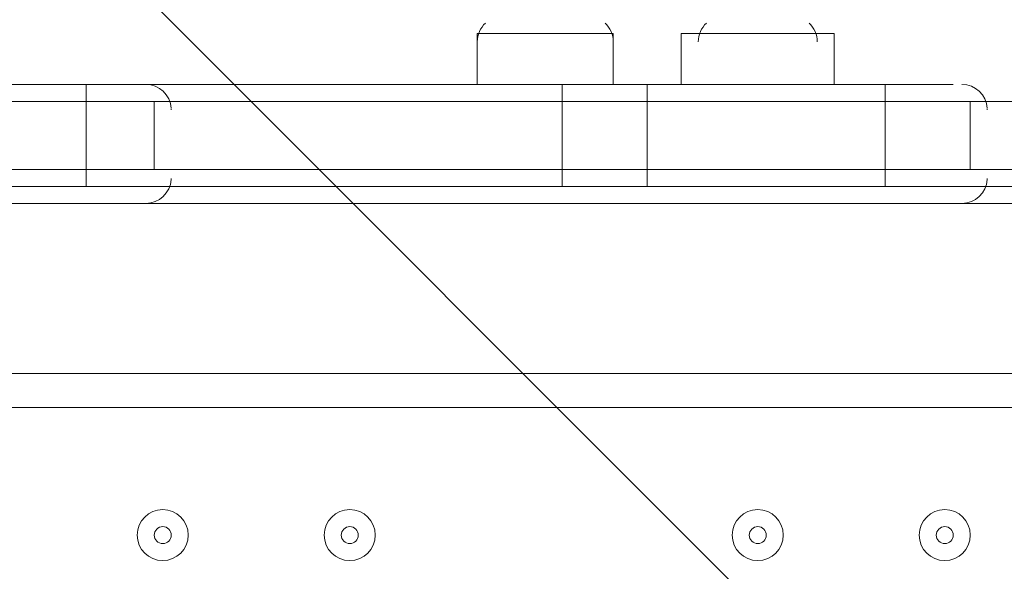
# Model space of a CAD drawing. Units: millimetres. Extents: x -2544 to 11268, y -8974 to -166.
# Drawn here: x 5690 to 5874, y -5786 to -5683 of the extents above; entities that cross this region are included whole.
import ezdxf

# ---------------------------------------------------------------- set-up
doc = ezdxf.new("R2010")
doc.units = ezdxf.units.MM
doc.header["$MEASUREMENT"] = 0
doc.layers.add('Background', color=7, linetype='Continuous', lineweight=0)

msp = doc.modelspace()

# ---------------------------------------------------------------- linework, layer by layer
at = {"layer": 'Background', "color": 253, "lineweight": 9}
msp.add_line((7955.33, -7920.01), (5229.76, -5194.44), dxfattribs=at)
at = {"layer": 'Background', "color": 7, "lineweight": 9}
for p, q in [((5775.4, -5685.17), (5800.8, -5685.17)), ((5775.4, -5694.69), (5775.4, -5685.17)), ((5800.8, -5694.69), (5800.8, -5685.17)), ((5813.5, -5685.17), (5842.07, -5685.17)), ((5813.5, -5694.69), (5813.5, -5685.17)), ((5842.07, -5694.69), (5842.07, -5685.17)), ((5702.37, -5694.69), (5569.02, -5694.69)), ((5702.37, -5697.87), (5702.37, -5694.69)), ((5702.37, -5694.69), (5711.9, -5694.69)), ((5794.45, -5694.69), (5711.9, -5694.69)), ((5794.45, -5694.69), (5807.15, -5694.69)), ((5851.6, -5694.69), (5807.15, -5694.69)), ((5807.15, -5697.87), (5807.15, -5694.69)), ((5851.6, -5694.69), (5864.3, -5694.69)), ((5851.6, -5697.87), (5851.6, -5694.69)), ((5569.02, -5697.87), (5702.37, -5697.87)), ((5702.37, -5697.87), (5715.07, -5697.87)), ((5702.37, -5697.87), (5702.37, -5697.87)), ((5702.37, -5710.57), (5702.37, -5697.87)), ((5715.07, -5697.87), (5791.27, -5697.87)), ((5715.07, -5710.57), (5715.07, -5697.87)), ((5791.27, -5697.87), (5807.15, -5697.87)), ((5791.27, -5697.87), (5791.27, -5697.87)), ((5791.27, -5710.57), (5791.27, -5697.87)), ((5807.15, -5697.87), (5851.6, -5697.87)), ((5807.15, -5697.87), (5807.15, -5697.87)), ((5807.15, -5710.57), (5807.15, -5697.87)), ((5851.6, -5697.87), (5867.47, -5697.87)), ((5851.6, -5697.87), (5851.6, -5697.87)), ((5851.6, -5710.57), (5851.6, -5697.87)), ((5867.47, -5697.87), (5937.32, -5697.87)), ((5718.25, -5699.46), (5718.25, -5699.26)), ((5870.65, -5699.46), (5870.65, -5699.26)), ((5702.37, -5710.57), (5569.02, -5710.57)), ((5702.37, -5710.57), (5702.37, -5710.57)), ((5702.37, -5710.57), (5715.07, -5710.57)), ((5702.37, -5713.74), (5702.37, -5710.57)), ((5791.27, -5710.57), (5715.07, -5710.57)), ((5791.27, -5710.57), (5807.15, -5710.57)), ((5791.27, -5710.57), (5791.27, -5710.57)), ((5851.6, -5710.57), (5807.15, -5710.57)), ((5807.15, -5710.57), (5807.15, -5710.57)), ((5807.15, -5713.74), (5807.15, -5710.57)), ((5851.6, -5710.57), (5867.47, -5710.57)), ((5851.6, -5710.57), (5851.6, -5710.57)), ((5851.6, -5713.74), (5851.6, -5710.57)), ((5937.32, -5710.57), (5867.47, -5710.57)), ((5718.24, -5712.45), (5718.25, -5712.26)), ((5870.64, -5712.45), (5870.65, -5712.26)), ((5569.02, -5713.74), (5702.37, -5713.74)), ((5702.37, -5713.74), (5711.9, -5713.74)), ((5711.9, -5713.74), (5791.27, -5713.74)), ((5807.15, -5713.74), (5851.6, -5713.74)), ((5851.6, -5713.74), (5864.3, -5713.74)), ((5864.3, -5713.74), (5937.32, -5713.74)), ((5937.32, -5716.92), (5092.77, -5716.92)), ((5092.77, -5748.67), (5937.32, -5748.67)), ((5527.75, -5755.02), (5937.32, -5755.02))]:
    msp.add_line(p, q, dxfattribs=at)
for points in [[(5791.27, -5697.87), (5791.27, -5697.87), (5791.27, -5694.69), (5794.45, -5694.69)], [(5715.07, -5697.87), (5702.37, -5697.87), (5569.02, -5697.87), (5553.15, -5697.87)], [(5715.07, -5697.87), (5702.37, -5697.87), (5569.02, -5697.87), (5553.15, -5697.87)], [(5715.07, -5697.87), (5791.27, -5697.87), (5807.15, -5697.87), (5851.6, -5697.87), (5867.47, -5697.87)], [(5867.47, -5710.57), (5867.47, -5697.87), (5851.6, -5697.87), (5807.15, -5697.87), (5791.27, -5697.87), (5715.07, -5697.87)], [(5715.07, -5710.57), (5702.37, -5710.57), (5569.02, -5710.57), (5553.15, -5710.57)], [(5715.07, -5710.57), (5702.37, -5710.57), (5569.02, -5710.57), (5553.15, -5710.57)], [(5715.07, -5710.57), (5791.27, -5710.57), (5807.15, -5710.57), (5851.6, -5710.57), (5867.47, -5710.57)], [(5867.47, -5710.57), (5851.6, -5710.57), (5807.15, -5710.57), (5791.27, -5710.57), (5715.07, -5710.57)], [(5794.45, -5713.74), (5794.45, -5713.74), (5791.27, -5713.74), (5791.27, -5710.57)], [(5791.27, -5713.74), (5794.45, -5713.74), (5807.15, -5713.74)]]:
    msp.add_lwpolyline(points, dxfattribs=at)
at = {"layer": 'Background', "color": 1, "lineweight": 9}
msp.add_open_spline([(-1388.23, -5158.59), (-1388.23, -5158.59), (-1387.37, -5131.07), (-1387.37, -5131.07), (-1384.95, -5054.02), (-1377.51, -4977.23), (-1365.11, -4901.16), (-1365.11, -4901.16), (-1295.92, -4477.29), (-1295.92, -4477.29), (-1281.74, -4390.49), (-1261.12, -4304.86), (-1234.23, -4221.15), (-1234.23, -4221.15), (-1110.45, -3835.78), (-1110.45, -3835.78), (-1090.76, -3774.49), (-1067.75, -3714.32), (-1041.5, -3655.53), (-1041.5, -3655.53), (-944.46, -3438.15), (-944.46, -3438.15), (-944.46, -3438.15), (-930.84, -3384.66), (-930.84, -3384.66), (-930.84, -3384.66), (-922.71, -3277.71), (-922.71, -3277.71), (-922.71, -3277.71), (-929.06, -3150.29), (-929.06, -3150.29), (-953.16, -2666.17), (-777.69, -2193.36), (-443.58, -1842.19), (-109.48, -1491.01), (354.03, -1292.23), (838.75, -1292.23), (838.75, -1292.23), (1154.03, -1292.23), (1154.03, -1292.23), (1595.74, -1292.23), (2001.15, -1454.45), (2312.21, -1723.74), (2371.84, -1682.89), (2434.48, -1646.11), (2499.88, -1614.06), (2769.5, -1354.81), (3135.56, -1195.13), (3539.14, -1195.13), (3539.14, -1195.13), (4459.37, -1195.13), (4459.37, -1195.13), (4459.37, -1195.13), (4545.6, -1195.13), (4545.6, -1195.13), (4545.6, -1195.13), (5465.82, -1195.13), (5465.82, -1195.13), (5733.56, -1195.13), (5984.7, -1265.61), (6202.29, -1388.52), (6202.29, -1388.52), (7361.62, -1388.52), (7361.62, -1388.52), (7805.8, -1388.52), (8204.71, -1581.73), (8479.36, -1888.51), (8479.36, -1888.51), (9056.11, -1888.51), (9056.11, -1888.51), (9608.39, -1888.51), (10056.11, -2336.23), (10056.11, -2888.52), (10056.11, -2888.52), (10056.11, -3484.41), (10056.11, -3484.41), (10056.11, -4036.7), (9608.39, -4484.42), (9056.11, -4484.42), (9056.11, -4484.42), (8479.36, -4484.42), (8479.36, -4484.42), (8425.93, -4544.11), (8367.78, -4599.45), (8305.5, -4649.95), (8412.16, -4720.49), (8509.31, -4804.17), (8594.53, -4898.88), (8594.53, -4898.88), (9173.7, -4898.88), (9173.7, -4898.88), (9725.98, -4898.88), (10173.71, -5346.61), (10173.71, -5898.89), (10173.71, -5898.89), (10173.71, -6494.79), (10173.71, -6494.79), (10173.71, -7047.07), (9725.98, -7494.8), (9173.7, -7494.8), (9173.7, -7494.8), (8599.43, -7494.8), (8599.43, -7494.8), (8324.7, -7803.19), (7924.77, -7997.61), (7479.24, -7997.61), (7479.24, -7997.61), (6771.81, -7997.61), (6771.81, -7997.61), (6771.79, -7997.62), (6771.77, -7997.63), (6771.75, -7997.64), (6689.75, -8045.39), (6602.86, -8085.58), (6511.92, -8117.27), (6508.97, -8118.3), (6505.98, -8119.26), (6503.02, -8120.28), (6476.54, -8129.32), (6449.75, -8137.63), (6422.64, -8145.21), (6418.61, -8146.34), (6414.61, -8147.54), (6410.57, -8148.63), (6351.6, -8164.58), (6291.21, -8177), (6229.59, -8185.69), (6221.81, -8186.79), (6213.98, -8187.69), (6206.16, -8188.67), (6183.15, -8191.55), (6159.98, -8193.89), (6136.66, -8195.72), (6128.03, -8196.39), (6119.44, -8197.16), (6110.78, -8197.69), (6080.16, -8199.55), (6049.37, -8200.8), (6018.28, -8200.8), (6018.28, -8200.8), (6018.28, -8200.8), (6018.28, -8200.8), (6018.28, -8200.8), (5938.73, -8200.8), (5938.73, -8200.8), (5938.73, -8200.8), (4535.82, -8200.8), (4535.82, -8200.8), (4360.67, -8200.8), (4192.68, -8170.49), (4036.42, -8115.32), (3880.16, -8170.49), (3712.17, -8200.8), (3537.02, -8200.8), (3537.02, -8200.8), (1038.76, -8200.8), (1038.76, -8200.8), (877.43, -8200.8), (722.19, -8175.04), (576.56, -8127.91), (430.93, -8175.04), (275.69, -8200.8), (114.37, -8200.8), (114.37, -8200.8), (-1042.79, -8200.8), (-1042.79, -8200.8), (-1871.21, -8200.8), (-2542.78, -7529.25), (-2542.78, -6700.81), (-2542.78, -6700.81), (-2542.78, -6615.82), (-2542.78, -6615.82), (-2542.78, -5963.47), (-2126.21, -5408.72), (-1544.7, -5202.23), (-1544.7, -5202.23), (-1440.73, -5169.97), (-1388.23, -5158.59)], degree=3, knots=[0, 0, 0, 0, 1, 1, 1, 2, 2, 2, 3, 3, 3, 4, 4, 4, 5, 5, 5, 6, 6, 6, 7, 7, 7, 8, 8, 8, 9, 9, 9, 10, 10, 10, 11, 11, 11, 12, 12, 12, 13, 13, 13, 14, 14, 14, 15, 15, 15, 16, 16, 16, 17, 17, 17, 18, 18, 18, 19, 19, 19, 20, 20, 20, 21, 21, 21, 22, 22, 22, 23, 23, 23, 24, 24, 24, 25, 25, 25, 26, 26, 26, 27, 27, 27, 28, 28, 28, 29, 29, 29, 30, 30, 30, 31, 31, 31, 32, 32, 32, 33, 33, 33, 34, 34, 34, 35, 35, 35, 36, 36, 36, 37, 37, 37, 38, 38, 38, 39, 39, 39, 40, 40, 40, 41, 41, 41, 42, 42, 42, 43, 43, 43, 44, 44, 44, 45, 45, 45, 46, 46, 46, 47, 47, 47, 48, 48, 48, 49, 49, 49, 50, 50, 50, 51, 51, 51, 52, 52, 52, 53, 53, 53, 54, 54, 54, 55, 55, 55, 56, 56, 56, 57, 57, 57, 58, 58, 58, 59, 59, 59, 59], dxfattribs=at)
at = {"layer": 'Background', "color": 7, "lineweight": 9}
for points, knots in [([(5495.02, -5513.89), (5495.02, -5513.89), (5269.24, -5509.41), (4951.74, -5580.92), (4951.74, -5580.92), (4912.94, -5596.81), (4912.94, -5630.31), (4912.94, -5630.31), (4912.94, -6759.25), (4912.94, -6759.25), (4912.94, -6792.75), (4951.74, -6808.64), (4951.74, -6808.64), (5269.24, -6880.15), (5495.02, -6875.67), (5495.02, -6875.67), (5495.02, -6875.67), (5528.43, -6875.67), (5528.43, -6875.67), (5528.43, -6875.67), (5754.21, -6880.15), (6071.71, -6808.64), (6071.71, -6808.64), (6110.51, -6792.75), (6110.51, -6759.25), (6110.51, -6759.25), (6110.51, -5630.31), (6110.51, -5630.31), (6110.51, -5596.81), (6071.71, -5580.92), (6071.71, -5580.92), (5754.21, -5509.41), (5528.43, -5513.89), (5528.43, -5513.89), (5528.43, -5513.89), (5495.02, -5513.89), (5495.02, -5513.89)], [0, 0, 0, 0, 1, 1, 1, 2, 2, 2, 3, 3, 3, 4, 4, 4, 5, 5, 5, 6, 6, 6, 7, 7, 7, 8, 8, 8, 9, 9, 9, 10, 10, 10, 11, 11, 11, 12, 12, 12, 12]), ([(5721.42, -5778.83), (5721.42, -5776.2), (5719.29, -5774.07), (5716.66, -5774.07), (5714.03, -5774.07), (5711.9, -5776.2), (5711.9, -5778.83), (5711.9, -5781.46), (5714.03, -5783.59), (5716.66, -5783.59), (5719.29, -5783.59), (5721.42, -5781.46), (5721.42, -5778.83)], [0, 0, 0, 0, 1, 1, 1, 2, 2, 2, 3, 3, 3, 4, 4, 4, 4]), ([(5711.9, -5778.83), (5711.9, -5781.46), (5714.03, -5783.59), (5716.66, -5783.59), (5719.29, -5783.59), (5721.42, -5781.46), (5721.42, -5778.83), (5721.42, -5776.2), (5719.29, -5774.07), (5716.66, -5774.07), (5714.03, -5774.07), (5711.9, -5776.2), (5711.9, -5778.83)], [0, 0, 0, 0, 1, 1, 1, 2, 2, 2, 3, 3, 3, 4, 4, 4, 4]), ([(5756.35, -5778.83), (5756.35, -5776.2), (5754.22, -5774.07), (5751.59, -5774.07), (5748.96, -5774.07), (5746.82, -5776.2), (5746.82, -5778.83), (5746.82, -5781.46), (5748.95, -5783.59), (5751.59, -5783.59), (5754.21, -5783.59), (5756.35, -5781.46), (5756.35, -5778.83)], [0, 0, 0, 0, 1, 1, 1, 2, 2, 2, 3, 3, 3, 4, 4, 4, 4]), ([(5746.82, -5778.83), (5746.82, -5781.46), (5748.95, -5783.59), (5751.59, -5783.59), (5754.21, -5783.59), (5756.35, -5781.46), (5756.35, -5778.83), (5756.35, -5776.2), (5754.22, -5774.07), (5751.59, -5774.07), (5748.96, -5774.07), (5746.82, -5776.2), (5746.82, -5778.83)], [0, 0, 0, 0, 1, 1, 1, 2, 2, 2, 3, 3, 3, 4, 4, 4, 4]), ([(5832.55, -5778.83), (5832.55, -5776.2), (5830.42, -5774.07), (5827.79, -5774.07), (5825.16, -5774.07), (5823.02, -5776.2), (5823.02, -5778.83), (5823.02, -5781.46), (5825.16, -5783.59), (5827.79, -5783.59), (5830.42, -5783.59), (5832.55, -5781.46), (5832.55, -5778.83)], [0, 0, 0, 0, 1, 1, 1, 2, 2, 2, 3, 3, 3, 4, 4, 4, 4]), ([(5823.02, -5778.83), (5823.02, -5781.46), (5825.16, -5783.59), (5827.79, -5783.59), (5830.42, -5783.59), (5832.55, -5781.46), (5832.55, -5778.83), (5832.55, -5776.2), (5830.42, -5774.07), (5827.79, -5774.07), (5825.16, -5774.07), (5823.02, -5776.2), (5823.02, -5778.83)], [0, 0, 0, 0, 1, 1, 1, 2, 2, 2, 3, 3, 3, 4, 4, 4, 4]), ([(5867.47, -5778.83), (5867.47, -5776.2), (5865.34, -5774.07), (5862.71, -5774.07), (5860.08, -5774.07), (5857.95, -5776.2), (5857.95, -5778.83), (5857.95, -5781.46), (5860.08, -5783.59), (5862.71, -5783.59), (5865.34, -5783.59), (5867.47, -5781.46), (5867.47, -5778.83)], [0, 0, 0, 0, 1, 1, 1, 2, 2, 2, 3, 3, 3, 4, 4, 4, 4]), ([(5857.95, -5778.83), (5857.95, -5781.46), (5860.08, -5783.59), (5862.71, -5783.59), (5865.34, -5783.59), (5867.47, -5781.46), (5867.47, -5778.83), (5867.47, -5776.2), (5865.34, -5774.07), (5862.71, -5774.07), (5860.08, -5774.07), (5857.95, -5776.2), (5857.95, -5778.83)], [0, 0, 0, 0, 1, 1, 1, 2, 2, 2, 3, 3, 3, 4, 4, 4, 4]), ([(5715.07, -5778.83), (5715.07, -5779.71), (5715.78, -5780.42), (5716.66, -5780.42), (5717.54, -5780.42), (5718.25, -5779.71), (5718.25, -5778.83), (5718.25, -5777.95), (5717.54, -5777.24), (5716.66, -5777.24), (5715.78, -5777.24), (5715.07, -5777.95), (5715.07, -5778.83)], [0, 0, 0, 0, 1, 1, 1, 2, 2, 2, 3, 3, 3, 4, 4, 4, 4]), ([(5750, -5778.83), (5750, -5779.71), (5750.71, -5780.42), (5751.59, -5780.42), (5752.46, -5780.42), (5753.17, -5779.71), (5753.17, -5778.83), (5753.17, -5777.95), (5752.46, -5777.24), (5751.59, -5777.24), (5750.71, -5777.24), (5750, -5777.95), (5750, -5778.83)], [0, 0, 0, 0, 1, 1, 1, 2, 2, 2, 3, 3, 3, 4, 4, 4, 4]), ([(5826.2, -5778.83), (5826.2, -5779.71), (5826.91, -5780.42), (5827.79, -5780.42), (5828.66, -5780.42), (5829.37, -5779.71), (5829.37, -5778.83), (5829.37, -5777.95), (5828.66, -5777.24), (5827.79, -5777.24), (5826.91, -5777.24), (5826.2, -5777.95), (5826.2, -5778.83)], [0, 0, 0, 0, 1, 1, 1, 2, 2, 2, 3, 3, 3, 4, 4, 4, 4]), ([(5861.12, -5778.83), (5861.12, -5779.71), (5861.83, -5780.42), (5862.71, -5780.42), (5863.59, -5780.42), (5864.3, -5779.71), (5864.3, -5778.83), (5864.3, -5777.95), (5863.59, -5777.24), (5862.71, -5777.24), (5861.83, -5777.24), (5861.12, -5777.95), (5861.12, -5778.83)], [0, 0, 0, 0, 1, 1, 1, 2, 2, 2, 3, 3, 3, 4, 4, 4, 4])]:
    msp.add_open_spline(points, degree=3, knots=knots, dxfattribs=at)
for points in [[(5776.94, -5683.25), (5775.96, -5684.15), (5775.4, -5685.42), (5775.4, -5686.75)], [(5800.8, -5686.75), (5800.8, -5685.42), (5800.24, -5684.15), (5799.26, -5683.25)], [(5818.21, -5683.25), (5817.23, -5684.15), (5816.67, -5685.42), (5816.67, -5686.75)], [(5838.9, -5686.75), (5838.9, -5685.42), (5838.34, -5684.15), (5837.36, -5683.25)], [(5718.24, -5699.16), (5718.08, -5696.65), (5716, -5694.69), (5713.49, -5694.69)], [(5870.64, -5699.16), (5870.48, -5696.65), (5868.4, -5694.69), (5865.89, -5694.69)], [(5713.49, -5716.92), (5716, -5716.92), (5718.08, -5714.96), (5718.24, -5712.45)], [(5865.89, -5716.92), (5868.4, -5716.92), (5870.48, -5714.96), (5870.64, -5712.45)]]:
    msp.add_open_spline(points, degree=3, dxfattribs=at)

doc.saveas('drawing.dxf')
